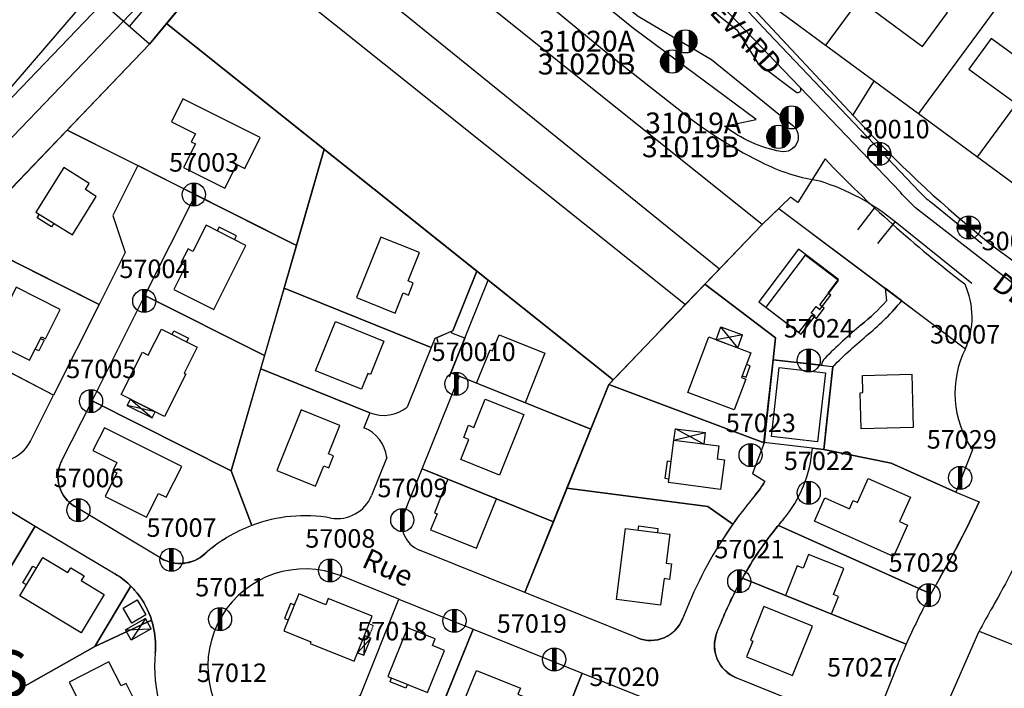
# Model space of a CAD drawing. Extents: x 604770 to 610497, y 93406 to 97522.
# Drawn here: x 605927 to 606140, y 94629 to 94773 of the extents above; entities that cross this region are included whole.
import ezdxf

# ---------------------------------------------------------------- set-up
doc = ezdxf.new("R2010")
doc.units = 0
doc.header["$LTSCALE"] = 0.2
doc.header["$MEASUREMENT"] = 0
doc.linetypes.add('TIR-COURT', pattern=[2.25, 1.5, -0.75])
doc.layers.get('0').update_dxf_attribs({"linetype": 'CONTINUOUS'})
for name, color, linetype in [('30-Roitelet', 141, 'CONTINUOUS'), ('31-Manasse', 3, 'CONTINUOUS'), ('57-Orleans', 1, 'CONTINUOUS'), ('ABRI-VERANDA-96-97', 9, 'CONTINUOUS'), ('BATIMENT-FIN', 7, 'CONTINUOUS'), ('PARCELLE', 9, 'CONTINUOUS'), ('TEXTE-RUE', 7, 'CONTINUOUS'), ('VOIRIE', 7, 'CONTINUOUS'), ('zMAIS', 8, 'CONTINUOUS')]:
    doc.layers.add(name, color=color, linetype=linetype)
doc.styles.add('RUE', font='ROMANT', dxfattribs={"height": 4.5})
doc.styles.get("Standard").update_dxf_attribs({"font": 'romans.shx'})

# ---------------------------------------------------------------- blocks, each defined once
blk = doc.blocks.new('250sf1')
for p, q in [((-1.69, 1.07), (-1.69, -1)), ((-1.59, 1.13), (-1.59, -1.07)), ((-1.49, 1.18), (-1.49, -1.11)), ((-1.39, 1.22), (-1.39, -1.15)), ((-0.59, 1.22), (-0.59, -1.15)), ((-0.49, 1.18), (-0.49, -1.11)), ((-0.39, 1.13), (-0.39, -1.07)), ((-0.29, 1.07), (-0.29, -1)), ((-2.19, 0.38), (-2.19, -0.32)), ((-2.09, 0.62), (-2.09, -0.56)), ((-1.99, 0.78), (-1.99, -0.72)), ((-1.89, 0.9), (-1.89, -0.84)), ((-1.79, 0.99), (-1.79, -0.93)), ((-0.19, 0.99), (-0.19, -0.93)), ((-0.09, 0.9), (-0.09, -0.84)), ((0.01, 0.78), (0.01, -0.72)), ((0.11, 0.62), (0.11, -0.56)), ((0.21, 0.38), (0.21, -0.32))]:
    blk.add_line(p, q)
blk.add_circle((-0.99, 0.03), 1.25)
for start, end in [(108.6629, 251.3371), (288.6629, 71.3371)]:
    blk.add_arc((-0.99, 0.03), 1.25, start, end)
blk = doc.blocks.new('Armbt')
for p, q in [((0, 2.5), (5, 2.5)), ((0, 2.5), (0, 0)), ((0, 0), (5, 2.5)), ((5, 0), (0, 2.5)), ((5, 2.5), (5, 0)), ((0, 0), (5, 0))]:
    blk.add_line(p, q)
blk = doc.blocks.new('100shp')
at = {"const_width": 0.498}
blk.add_lwpolyline([(0, -1.25), (0, -0.01), (0, 1.25)], dxfattribs=at)
blk.add_circle((0, 0), 1.25)
blk = doc.blocks.new('150shp')
for p, q in [((-0.04, 1.14), (-0.04, -1.32)), ((0.06, 1.16), (0.06, -1.34)), ((0.16, 1.16), (0.16, -1.34)), ((0.26, 1.16), (0.26, -1.34)), ((0.36, 1.14), (0.36, -1.32)), ((1.41, 0.01), (-1.09, 0.01)), ((1.39, 0.11), (-1.08, 0.11)), ((1.41, -0.09), (-1.09, -0.09)), ((1.41, -0.19), (-1.09, -0.19)), ((1.39, -0.29), (-1.08, -0.29))]:
    blk.add_line(p, q)
blk = doc.blocks.new('150SHP1')
blk.add_circle((0, 0), 1.25)
blk.add_blockref('150shp', (-0.16, 0.09))

msp = doc.modelspace()

# ---------------------------------------------------------------- linework, layer by layer
at = {"layer": 'ABRI-VERANDA-96-97', "flags": 128}
for points in [[(606078.61, 94706.8), (606083.29, 94705.04), (606077.56, 94703.99), (606082.24, 94702.23), (606078.61, 94706.8)], [(606077.56, 94703.99), (606078.61, 94706.8)], [(606082.24, 94702.23), (606083.29, 94705.04)], [(605950.25, 94689.78), (605950.93, 94691.12)], [(605950.93, 94691.12), (605956.29, 94688.42)], [(605950.93, 94691.12), (605955.61, 94687.08)], [(605950.25, 94689.78), (605955.61, 94687.08)], [(605955.61, 94687.08), (605956.29, 94688.42), (605950.25, 94689.78)], [(606068.45, 94682.28), (606068.77, 94684.75), (606075.21, 94683.92), (606074.89, 94681.45), (606068.77, 94684.75)], [(606068.45, 94682.28), (606075.21, 94683.92)], [(606000.04, 94636.34), (606001.43, 94635.78), (606002.93, 94639.49)], [(606000.04, 94636.34), (606002.93, 94639.49)], [(606001.54, 94640.05), (606001.43, 94635.78)], [(606001.54, 94640.05), (606002.93, 94639.49)]]:
    msp.add_lwpolyline(points, dxfattribs=at)
at = {"layer": 'ABRI-VERANDA-96-97', "linetype": 'TIR-COURT', "flags": 128}
msp.add_lwpolyline([(606002.46, 94639.68), (606003.47, 94642.18), (606002.54, 94642.56)], dxfattribs=at)
at = {"layer": 'BATIMENT-FIN'}
for p, q in [((606100, 94710.54), (606102.33, 94713.61)), ((606100, 94710.54), (606102.33, 94713.61)), ((606109.19, 94696.26), (606119.89, 94696.53)), ((606109.19, 94696.26), (606119.89, 94696.53)), ((606119.89, 94696.53), (606120.18, 94685.03)), ((606119.89, 94696.53), (606120.18, 94685.03)), ((606108.69, 94692.54), (606109.28, 94692.56)), ((606108.69, 94692.54), (606109.28, 94692.56))]:
    msp.add_line(p, q, dxfattribs=at)
msp.add_lwpolyline([(605906.64, 94762.24), (605890.64, 94737.2), (605868.29, 94751.48), (605894.12, 94791.92), (605896.82, 94790.2), (605899.78, 94794.84), (605897.08, 94796.56), (605918.88, 94830.68), (605941.23, 94816.4), (605929.27, 94797.68, -0.348184)], format="xyb", close=True, dxfattribs=at)
for points in [[(606111.47, 94775.27), (606122.2, 94767.37), (606127.6, 94774.7), (606122.45, 94778.49), (606124.93, 94781.86), (606119.35, 94785.96)], [(606142.51, 94754.95), (606151.4, 94767.16), (606148.79, 94769.05), (606144.73, 94763.48), (606137.04, 94769.08), (606132.21, 94762.45)], [(605979, 94747.67), (605962.29, 94756.07), (605959.8, 94751.11), (605964.98, 94748.51), (605964.1, 94746.76), (605965, 94746.31), (605962.44, 94741.22), (605971.37, 94736.73), (605973.96, 94741.87), (605975.65, 94741.01)], [(605979, 94747.67), (605962.29, 94756.07), (605959.8, 94751.11), (605964.98, 94748.51), (605964.1, 94746.76), (605965, 94746.31), (605962.44, 94741.22), (605971.37, 94736.73), (605973.96, 94741.87), (605975.65, 94741.01)], [(605943.57, 94734.94), (605941.2, 94736.43), (605942.03, 94737.77), (605936.56, 94741.19), (605930.53, 94731.56), (605938.39, 94726.65)], [(605943.57, 94734.94), (605941.2, 94736.43), (605942.03, 94737.77), (605936.56, 94741.19), (605930.53, 94731.56), (605938.39, 94726.65)], [(605967.3, 94728.72), (605964.47, 94723.09), (605963.4, 94723.63), (605961.87, 94720.59), (605962.95, 94720.05), (605960.34, 94714.87), (605968.97, 94710.54), (605975.92, 94724.39)], [(605967.3, 94728.72), (605964.47, 94723.09), (605963.4, 94723.63), (605961.87, 94720.59), (605962.95, 94720.05), (605960.34, 94714.87), (605968.97, 94710.54), (605975.92, 94724.39)], [(606095.37, 94723.53), (606086.76, 94712.18), (606095.95, 94705.2), (606098.94, 94709.14), (606098.14, 94709.74), (606099.21, 94711.14), (606100, 94710.54), (606102.33, 94713.61), (606101.77, 94714.03), (606104.01, 94716.98)], [(605926.22, 94715.34), (605920.47, 94703.9), (605929.14, 94699.55), (605931.7, 94704.64), (605932.59, 94704.19), (605935.78, 94710.54)], [(605926.22, 94715.34), (605920.47, 94703.9), (605929.14, 94699.55), (605931.7, 94704.64), (605932.59, 94704.19), (605935.78, 94710.54)], [(605990.96, 94697.27), (605995.26, 94707.93), (606005.74, 94703.71), (606002.83, 94696.49), (606002.27, 94696.71), (606000.89, 94693.27)], [(605990.96, 94697.27), (605995.26, 94707.93), (606005.74, 94703.71), (606002.83, 94696.49), (606002.27, 94696.71), (606000.89, 94693.27)], [(605965.37, 94702.38), (605962.54, 94696.75), (605962.9, 94696.57), (605958.3, 94687.41), (605948.92, 94692.13), (605953.52, 94701.29), (605954.81, 94700.64), (605957.64, 94706.27)], [(605965.37, 94702.38), (605962.54, 94696.75), (605962.9, 94696.57), (605958.3, 94687.41), (605948.92, 94692.13), (605953.52, 94701.29), (605954.81, 94700.64), (605957.64, 94706.27)], [(606040.56, 94701.05), (606036.27, 94690.38), (606025.79, 94694.6), (606028.7, 94701.83), (606029.25, 94701.6), (606030.64, 94705.04)], [(606040.56, 94701.05), (606036.27, 94690.38), (606025.79, 94694.6), (606028.7, 94701.83), (606029.25, 94701.6), (606030.64, 94705.04)], [(606071.46, 94692.61), (606075.96, 94704.59), (606085.04, 94701.18), (606083.04, 94695.84), (606083.98, 94695.49), (606081.48, 94688.84)], [(606071.46, 94692.61), (606075.96, 94704.59), (606085.04, 94701.18), (606083.04, 94695.84), (606083.98, 94695.49), (606081.48, 94688.84)], [(606071.46, 94692.61), (606075.96, 94704.59), (606085.04, 94701.18), (606083.04, 94695.84), (606083.98, 94695.49), (606081.48, 94688.84)], [(606071.46, 94692.61), (606075.96, 94704.59), (606085.04, 94701.18), (606083.04, 94695.84), (606083.98, 94695.49), (606081.48, 94688.84)], [(606119.89, 94696.53), (606120.18, 94685.03), (606108.88, 94684.75), (606108.69, 94692.54), (606109.28, 94692.56), (606109.19, 94696.26)], [(606119.89, 94696.53), (606120.18, 94685.03), (606108.88, 94684.75), (606108.69, 94692.54), (606109.28, 94692.56), (606109.19, 94696.26)], [(605962.03, 94676.58), (605945.32, 94684.98), (605942.84, 94680.03), (605948.02, 94677.43), (605947.14, 94675.68), (605948.03, 94675.23), (605945.47, 94670.13), (605954.41, 94665.64), (605956.99, 94670.78), (605958.69, 94669.93)], [(605962.03, 94676.58), (605945.32, 94684.98), (605942.84, 94680.03), (605948.02, 94677.43), (605947.14, 94675.68), (605948.03, 94675.23), (605945.47, 94670.13), (605954.41, 94665.64), (605956.99, 94670.78), (605958.69, 94669.93)], [(606078.15, 94681.02), (606077.79, 94678.25), (606079.36, 94678.05), (606078.53, 94671.64), (606067.26, 94673.1), (606068.45, 94682.28)], [(606078.15, 94681.02), (606077.79, 94678.25), (606079.36, 94678.05), (606078.53, 94671.64), (606067.26, 94673.1), (606068.45, 94682.28)], [(606025.76, 94658.93), (606030.05, 94669.59), (606019.57, 94673.82), (606016.66, 94666.59), (606017.22, 94666.37), (606015.83, 94662.92)], [(606025.76, 94658.93), (606030.05, 94669.59), (606019.57, 94673.82), (606016.66, 94666.59), (606017.22, 94666.37), (606015.83, 94662.92)], [(606115.88, 94657.11), (606098.82, 94664.76), (606101.09, 94669.81), (606106.38, 94667.44), (606107.18, 94669.23), (606108.09, 94668.82), (606110.42, 94674.02), (606119.55, 94669.93), (606117.2, 94664.68), (606118.93, 94663.91)], [(606115.88, 94657.11), (606098.82, 94664.76), (606101.09, 94669.81), (606106.38, 94667.44), (606107.18, 94669.23), (606108.09, 94668.82), (606110.42, 94674.02), (606119.55, 94669.93), (606117.2, 94664.68), (606118.93, 94663.91)], [(606115.88, 94657.11), (606098.82, 94664.76), (606101.09, 94669.81), (606106.38, 94667.44), (606107.18, 94669.23), (606108.09, 94668.82), (606110.42, 94674.02), (606119.55, 94669.93), (606117.2, 94664.68), (606118.93, 94663.91)], [(606115.88, 94657.11), (606098.82, 94664.76), (606101.09, 94669.81), (606106.38, 94667.44), (606107.18, 94669.23), (606108.09, 94668.82), (606110.42, 94674.02), (606119.55, 94669.93), (606117.2, 94664.68), (606118.93, 94663.91)], [(606067.56, 94661.97), (606066.75, 94655.72), (606067.94, 94655.56), (606067.5, 94652.19), (606066.31, 94652.35), (606065.57, 94646.59), (606056, 94647.83), (606057.99, 94663.2)], [(606067.56, 94661.97), (606066.75, 94655.72), (606067.94, 94655.56), (606067.5, 94652.19), (606066.31, 94652.35), (606065.57, 94646.59), (606056, 94647.83), (606057.99, 94663.2)], [(605932.01, 94656.91), (605937.41, 94653.67), (605938.03, 94654.7), (605940.94, 94652.95), (605940.33, 94651.92), (605945.3, 94648.93), (605940.33, 94640.66), (605927.04, 94648.64)], [(605932.01, 94656.91), (605937.41, 94653.67), (605938.03, 94654.7), (605940.94, 94652.95), (605940.33, 94651.92), (605945.3, 94648.93), (605940.33, 94640.66), (605927.04, 94648.64)], [(606092.53, 94648.71), (606102.47, 94644.71), (606104, 94648.52), (606102.95, 94648.95), (606105.2, 94654.52), (606097.55, 94657.6), (606096.34, 94654.61), (606095.11, 94655.1)], [(606092.53, 94648.71), (606102.47, 94644.71), (606104, 94648.52), (606102.95, 94648.95), (606105.2, 94654.52), (606097.55, 94657.6), (606096.34, 94654.61), (606095.11, 94655.1)], [(605984.09, 94641.04), (605989.94, 94638.68), (605989.79, 94638.31), (605999.29, 94634.48), (606003.22, 94644.22), (605993.71, 94648.05), (605993.17, 94646.71), (605987.32, 94649.06)], [(605984.09, 94641.04), (605989.94, 94638.68), (605989.79, 94638.31), (605999.29, 94634.48), (606003.22, 94644.22), (605993.71, 94648.05), (605993.17, 94646.71), (605987.32, 94649.06)], [(605949.37, 94645.96), (605952.38, 94647.75), (605954.29, 94644.52), (605951.28, 94642.74)], [(605949.37, 94645.96), (605952.38, 94647.75), (605954.29, 94644.52), (605951.28, 94642.74)], [(606094.06, 94631.42), (606098.36, 94642.09), (606087.88, 94646.31), (606084.97, 94639.08), (606085.52, 94638.86), (606084.14, 94635.42)], [(606094.06, 94631.42), (606098.36, 94642.09), (606087.88, 94646.31), (606084.97, 94639.08), (606085.52, 94638.86), (606084.14, 94635.42)], [(606018.85, 94636.83), (606016.25, 94637.88), (606016.84, 94639.34), (606010.85, 94641.75), (606006.6, 94631.22), (606015.19, 94627.76)], [(606018.85, 94636.83), (606016.25, 94637.88), (606016.84, 94639.34), (606010.85, 94641.75), (606006.6, 94631.22), (606015.19, 94627.76)], [(605953.32, 94620.51), (605950.47, 94626.13), (605951.54, 94626.67), (605950, 94629.7), (605948.93, 94629.16), (605946.3, 94634.33), (605937.7, 94629.96), (605944.71, 94616.14)], [(605953.32, 94620.51), (605950.47, 94626.13), (605951.54, 94626.67), (605950, 94629.7), (605948.93, 94629.16), (605946.3, 94634.33), (605937.7, 94629.96), (605944.71, 94616.14)], [(606037.31, 94616.97), (606031.47, 94619.33), (606031.32, 94618.95), (606021.81, 94622.78), (606025.74, 94632.52), (606035.24, 94628.69), (606034.7, 94627.35), (606040.55, 94625)], [(606037.31, 94616.97), (606031.47, 94619.33), (606031.32, 94618.95), (606021.81, 94622.78), (606025.74, 94632.52), (606035.24, 94628.69), (606034.7, 94627.35), (606040.55, 94625)]]:
    msp.add_lwpolyline(points, close=True, dxfattribs=at)
for points in [[(605934.4, 94729.14), (605933.92, 94728.38), (605930.79, 94730.34), (605931.26, 94731.1)], [(605973.47, 94725.62), (605973.87, 94726.43), (605970.12, 94728.31), (605969.71, 94727.51)], [(605973.47, 94725.62), (605973.87, 94726.43), (605970.12, 94728.31), (605969.71, 94727.51)], [(606009.92, 94714.1), (606011.04, 94713.65), (606012.08, 94716.25), (606010.97, 94716.7), (606013.43, 94722.82), (606005.09, 94726.18), (605999.82, 94713.1), (606008.17, 94709.74), (606009.92, 94714.1)], [(606009.92, 94714.1), (606011.04, 94713.65), (606012.08, 94716.25), (606010.97, 94716.7), (606013.43, 94722.82), (606005.09, 94726.18), (605999.82, 94713.1), (606008.17, 94709.74), (606009.92, 94714.1)], [(606009.92, 94714.1), (606011.04, 94713.65), (606012.08, 94716.25), (606010.97, 94716.7), (606013.43, 94722.82), (606005.09, 94726.18), (605999.82, 94713.1), (606008.17, 94709.74), (606009.92, 94714.1)], [(606009.92, 94714.1), (606011.04, 94713.65), (606012.08, 94716.25), (606010.97, 94716.7), (606013.43, 94722.82), (606005.09, 94726.18), (605999.82, 94713.1), (606008.17, 94709.74), (606009.92, 94714.1)], [(606098.3, 94709.32), (606099.26, 94708.59), (606100.95, 94710.82), (606099.99, 94711.55), (606103.98, 94716.81), (606096.81, 94722.25), (606088.29, 94711.02), (606095.46, 94705.58), (606098.3, 94709.32)], [(605959.94, 94705.11), (605960.35, 94705.91), (605963.47, 94704.34), (605963.07, 94703.54)], [(605959.94, 94705.11), (605960.35, 94705.91), (605963.47, 94704.34), (605963.07, 94703.54)], [(605931.52, 94704.28), (605932.32, 94703.88), (605931.16, 94701.56), (605930.35, 94701.96)], [(605931.52, 94704.28), (605932.32, 94703.88), (605931.16, 94701.56), (605930.35, 94701.96)], [(606083.18, 94696.22), (606084.02, 94695.9), (606084.94, 94698.33), (606084.09, 94698.65)], [(606083.18, 94696.22), (606084.02, 94695.9), (606084.94, 94698.33), (606084.09, 94698.65)], [(606083.18, 94696.22), (606084.02, 94695.9), (606084.94, 94698.33), (606084.09, 94698.65)], [(606083.18, 94696.22), (606084.02, 94695.9), (606084.94, 94698.33), (606084.09, 94698.65)], [(606024.12, 94682.44), (606023.01, 94682.89), (606024.06, 94685.49), (606025.17, 94685.04), (606027.63, 94691.16), (606035.98, 94687.8), (606030.72, 94674.72), (606022.37, 94678.08), (606024.12, 94682.44)], [(606024.12, 94682.44), (606023.01, 94682.89), (606024.06, 94685.49), (606025.17, 94685.04), (606027.63, 94691.16), (606035.98, 94687.8), (606030.72, 94674.72), (606022.37, 94678.08), (606024.12, 94682.44)], [(605992.72, 94676.73), (605993.83, 94676.28), (605994.87, 94678.88), (605993.76, 94679.33), (605996.23, 94685.45), (605987.88, 94688.81), (605982.61, 94675.73), (605990.96, 94672.37), (605992.72, 94676.73)], [(605992.72, 94676.73), (605993.83, 94676.28), (605994.87, 94678.88), (605993.76, 94679.33), (605996.23, 94685.45), (605987.88, 94688.81), (605982.61, 94675.73), (605990.96, 94672.37), (605992.72, 94676.73)], [(606067.85, 94677.62), (606066.95, 94677.73), (606066.48, 94674.06), (606067.37, 94673.95)], [(606067.85, 94677.62), (606066.95, 94677.73), (606066.48, 94674.06), (606067.37, 94673.95)], [(606060.71, 94662.85), (606060.83, 94663.74), (606064.99, 94663.2), (606064.88, 94662.31)], [(606060.71, 94662.85), (606060.83, 94663.74), (606064.99, 94663.2), (606064.88, 94662.31)], [(605928.46, 94651), (605927.69, 94651.46), (605929.85, 94655.06), (605930.62, 94654.6)], [(605928.46, 94651), (605927.69, 94651.46), (605929.85, 94655.06), (605930.62, 94654.6)], [(605986.36, 94646.67), (605985.53, 94647.01), (605984.22, 94643.76), (605985.05, 94643.43)], [(605986.36, 94646.67), (605985.53, 94647.01), (605984.22, 94643.76), (605985.05, 94643.43)], [(606010.83, 94629.51), (606010.5, 94628.68), (606007.06, 94630.06), (606007.4, 94630.9)], [(606010.83, 94629.51), (606010.5, 94628.68), (606007.06, 94630.06), (606007.4, 94630.9)]]:
    msp.add_lwpolyline(points, dxfattribs=at)
at = {"layer": 'PARCELLE'}
for p, q in [((605955.09, 94767.9), (605958.78, 94772.36)), ((605958.78, 94772.36), (605992.85, 94745.17)), ((605937.24, 94749.31), (605955.09, 94767.9)), ((605915.1, 94726.23), (605937.24, 94749.31)), ((605937.24, 94749.31), (605952.52, 94741.63)), ((605986.84, 94724.39), (605937.24, 94749.31)), ((605984.15, 94715.1), (605992.85, 94745.17)), ((605992.85, 94745.17), (605986.84, 94724.39)), ((605992.85, 94745.17), (606025.84, 94718.83)), ((605965.03, 94735.34), (605986.84, 94724.39)), ((606087.52, 94728.9), (606091.1, 94732.39)), ((606091.1, 94732.39), (606114.08, 94715.1)), ((606075.12, 94715.99), (606087.52, 94728.9)), ((605915.1, 94726.23), (605944.16, 94711.63)), ((605944.16, 94711.63), (605915.1, 94726.23)), ((605986.84, 94724.39), (605979.94, 94700.55)), ((606028.29, 94716.88), (606055.29, 94695.33)), ((606054.34, 94694.34), (606075.12, 94715.99)), ((606090.43, 94704.37), (606075.12, 94715.99)), ((606075.12, 94715.99), (606090.43, 94704.37)), ((605979.12, 94697.73), (605984.15, 94715.1)), ((605984.15, 94715.1), (606015.95, 94702.3)), ((606015.95, 94702.3), (605984.15, 94715.1)), ((606114.08, 94715.1), (606114.37, 94712.39)), ((605954.08, 94713.54), (605979.94, 94700.55)), ((605979.94, 94700.55), (605954.08, 94713.54)), ((606117.68, 94712.4), (606131.46, 94702.04)), ((605934.31, 94692.02), (605910.9, 94704.19)), ((605934.31, 94692.02), (605910.9, 94704.19)), ((606089.9, 94699.62), (606090.43, 94704.37)), ((606015.95, 94702.3), (606015.95, 94702.3)), ((605979.94, 94700.55), (605972.74, 94675.68)), ((605972.74, 94675.68), (605979.12, 94697.73)), ((605979.12, 94697.73), (606002.73, 94688.22)), ((606002.73, 94688.22), (605979.12, 94697.73)), ((606050.45, 94684.67), (606020.22, 94696.84)), ((606022.08, 94696.09), (606050.45, 94684.67)), ((606055.29, 94695.33), (606054.34, 94694.34)), ((606045.3, 94671.9), (606054.34, 94694.34)), ((606054.34, 94694.34), (606050.45, 94684.67)), ((606054.34, 94694.34), (606087.92, 94681.72)), ((606087.92, 94681.72), (606054.34, 94694.34)), ((605942.65, 94690.8), (605972.74, 94675.68)), ((605972.74, 94675.68), (605942.65, 94690.8)), ((606002.73, 94688.22), (606001.42, 94684.97)), ((606050.45, 94684.67), (606042.38, 94664.63)), ((606098.36, 94680.57), (606100.84, 94680.29)), ((606100.84, 94680.29), (606115.39, 94677.28)), ((606115.39, 94677.28), (606100.84, 94680.29)), ((605972.74, 94675.68), (605977.2, 94663.85)), ((605977.2, 94663.85), (605972.74, 94675.68)), ((606014.01, 94676.06), (606042.38, 94664.63)), ((606042.38, 94664.63), (606014.01, 94676.06)), ((606115.39, 94677.28), (606129.35, 94671.02)), ((606129.35, 94671.02), (606115.39, 94677.28)), ((606036.21, 94649.33), (606045.3, 94671.9)), ((606045.3, 94671.9), (606075.79, 94667.96)), ((606075.79, 94667.96), (606045.3, 94671.9)), ((606075.79, 94667.96), (606081.18, 94664.15)), ((606081.18, 94664.15), (606075.79, 94667.96)), ((606010.08, 94666.32), (606010.08, 94666.32)), ((605912.51, 94633.93), (605930.38, 94663.72)), ((605930.38, 94663.72), (605912.51, 94633.93)), ((606042.38, 94664.63), (606036.21, 94649.33)), ((606091.01, 94663.87), (606124.01, 94649.08)), ((606124.01, 94649.08), (606091.01, 94663.87)), ((606083.23, 94652.46), (606118.66, 94638.19)), ((606118.66, 94638.19), (606083.23, 94652.46)), ((605951.04, 94650.73), (605943.22, 94637.7)), ((605943.22, 94637.7), (605951.04, 94650.73)), ((606000.66, 94627.18), (606009, 94647.89)), ((606000.66, 94627.18), (606009, 94647.89)), ((606124.01, 94649.08), (606123.53, 94648.2)), ((605955.53, 94643.38), (605943.22, 94637.7)), ((605943.22, 94637.7), (605955.53, 94643.38)), ((606025.01, 94641.44), (606012.6, 94610.63)), ((606012.6, 94610.63), (606025.01, 94641.44)), ((605943.22, 94637.7), (605920.59, 94624.92)), ((605920.59, 94624.92), (605943.22, 94637.7)), ((606048.62, 94631.93), (606035.07, 94598.28)), ((606035.07, 94598.28), (606048.62, 94631.93))]:
    msp.add_line(p, q, dxfattribs=at)
for points in [[(606087.52, 94728.9), (605988.51, 94808.17)], [(606095.22, 94733.65), (606093.61, 94734.83), (606087.52, 94728.9), (605988.51, 94808.17)], [(605980.57, 94798.44), (606078.32, 94719.32)], [(606122.06, 94795.97), (606101.25, 94767.7)], [(605973.2, 94789.73), (606070.92, 94711.61)], [(606074.79, 94787.17), (606165.7, 94720.24)], [(606142.13, 94781.19), (606121.32, 94752.92)], [(605942.55, 94778.87), (605915.96, 94747.97)], [(605958.78, 94772.36), (605958.78, 94772.36), (606025.84, 94718.83)], [(606154.84, 94771.83), (606134.03, 94743.56)], [(605888.04, 94708.99), (605911.64, 94728.99), (605915.1, 94726.23), (605955.08, 94767.9)], [(606111.72, 94759.99), (606107.1, 94752.61)], [(605937.24, 94749.31), (605952.52, 94741.63)], [(605992.85, 94745.17), (605986.84, 94724.39), (605965.03, 94735.34)], [(605984.15, 94715.1), (605992.85, 94745.17)], [(605992.85, 94745.17), (605986.82, 94724.35)], [(606101.11, 94743.06), (606095.22, 94733.65)], [(606028.29, 94716.88), (606055.29, 94695.32), (606070.92, 94711.61), (606087.52, 94728.9), (606091.1, 94732.39), (606114.08, 94715.1)], [(606065.63, 94706.1), (606070.92, 94711.61), (606087.52, 94728.9), (606091.1, 94732.39), (606119.8, 94710.81)], [(605911.64, 94728.99), (605915.1, 94726.23), (605944.16, 94711.63)], [(606020.63, 94705.89), (606025.84, 94718.83)], [(606065.64, 94706.1), (606075.12, 94715.99), (606090.43, 94704.37), (606088.77, 94689.45)], [(606075.12, 94715.99), (606090.43, 94704.37), (606089.9, 94699.62)], [(605934.31, 94692.02), (605910.9, 94704.19), (605903.8, 94705.4), (605903.8, 94705.4), (605894.19, 94714.2)], [(606002.73, 94688.22), (605979.12, 94697.73), (605984.15, 94715.1), (606015.95, 94702.3), (606015.95, 94702.3)], [(605979.94, 94700.55), (605954.08, 94713.54)], [(605954.08, 94713.54), (605979.94, 94700.55)], [(606069.95, 94712.39), (606070.92, 94711.61), (606065.63, 94706.1)], [(606117.68, 94712.4), (606131.46, 94702.04)], [(605977.2, 94663.85), (605972.74, 94675.68), (605979.12, 94697.73), (606002.73, 94688.22)], [(606022.08, 94696.09), (606050.45, 94684.67), (606042.38, 94664.63), (606014.01, 94676.06)], [(606055.29, 94695.33), (606054.34, 94694.34)], [(606050.45, 94684.67), (606054.34, 94694.34), (606087.92, 94681.72)], [(606087.92, 94681.72), (606054.34, 94694.34)], [(605942.65, 94690.8), (605972.74, 94675.68)], [(605972.74, 94675.68), (605942.65, 94690.8)], [(605942.65, 94690.8), (605972.74, 94675.68)], [(605942.65, 94690.8), (605972.74, 94675.68)], [(606129.35, 94671.02), (606115.39, 94677.28), (606100.84, 94680.29)], [(606100.84, 94680.29), (606115.39, 94677.28), (606129.35, 94671.02)], [(606014.01, 94676.06), (606042.38, 94664.63)], [(606081.18, 94664.15), (606075.79, 94667.96), (606045.3, 94671.9)], [(605912.51, 94633.93), (605930.38, 94663.72)], [(606036.21, 94649.33), (606042.38, 94664.63)], [(606091.01, 94663.87), (606124.01, 94649.08)], [(606091.01, 94663.87), (606091.43, 94663.69)], [(606091.01, 94663.87), (606124.01, 94649.08)], [(606091.43, 94663.69), (606124.01, 94649.08)], [(606083.23, 94652.46), (606118.68, 94638.18)], [(606083.23, 94652.46), (606118.68, 94638.18)], [(605979.27, 94613.9), (606000.66, 94627.18), (606009, 94647.89)], [(606012.6, 94610.63), (606025.01, 94641.44)], [(606048.62, 94631.93), (606035.07, 94598.28), (606015.95, 94608.41), (606012.6, 94610.63)]]:
    msp.add_lwpolyline(points, dxfattribs=at)
msp.add_lwpolyline([(605958.78, 94772.36), (605973.2, 94789.73), (606070.92, 94711.61), (606055.29, 94695.32)], close=True, dxfattribs=at)
for points in [[(606108.94, 94707.18, 0.025875), (606101.04, 94699.93, 0.197314), (606100.34, 94698.46), (606089.9, 94699.62), (606090.43, 94704.37), (606075.12, 94715.99), (606087.52, 94728.9), (606091.1, 94732.39), (606114.08, 94715.1), (606114.37, 94712.39, -0.036861), (606108.94, 94707.18)], [(606102.82, 94698.18, -0.025875), (606110.53, 94705.25, 0.047227), (606117.68, 94712.4), (606119.8, 94710.81, 0.273537)], [(606045.3, 94671.9), (606075.79, 94667.96), (606081.18, 94664.15, 0.058336)], [(606090.36, 94663.07, -0.008444), (606092.11, 94665.2, 0.160255)], [(606090.36, 94663.07, -0.008444), (606092.11, 94665.2, 0.160255)], [(606118.66, 94638.19), (606083.23, 94652.46, -0.000013), (606083.23, 94652.46, -1.321897)], [(605950.74, 94651.01, -0.005762), (605951.04, 94650.73), (605943.22, 94637.7), (605920.59, 94624.92)], [(605955.53, 94643.38), (605943.22, 94637.7), (605951.04, 94650.73, -0.016463)]]:
    msp.add_lwpolyline(points, format="xyb", dxfattribs=at)
at = {"layer": 'PARCELLE', "flags": 128}
msp.add_lwpolyline([(606134.44, 94641.03), (606155.63, 94632.49)], dxfattribs=at)
at = {"layer": 'PARCELLE'}
for centre, radius, start, end in [((606076.36, 94746.61), 51.15, 309.5628, 318.007), ((606076.36, 94746.61), 53.65, 309.5628, 320.3783), ((606102.49, 94698.34), 2.15, 132.2581, 176.9057), ((606154.23, 94612.44), 81.5, 139.6591, 140.8678), ((605938.37, 94637.94), 18, 45.2418, 46.5623), ((605938.37, 94637.94), 18, 41.469, 45.2418), ((605938.37, 94637.94), 18, 17.5853, 20.2788)]:
    msp.add_arc(centre, radius, start, end, dxfattribs=at)
at = {"layer": 'VOIRIE'}
for p, q in [((605906.56, 94728.16), (605985.67, 94810.61)), ((605902.23, 94732.32), (605948.89, 94780.95)), ((605952.52, 94741.63), (605947.12, 94730.87)), ((605954.08, 94713.54), (605965.03, 94735.34)), ((605947.12, 94730.87), (605949.78, 94722.81)), ((605949.78, 94722.81), (605944.16, 94711.63)), ((606025.84, 94718.83), (606020.63, 94705.89)), ((606020.22, 94696.84), (606028.29, 94716.88)), ((605942.65, 94690.8), (605954.08, 94713.54)), ((605944.16, 94711.63), (605934.31, 94692.02)), ((606020.63, 94705.89), (606016.73, 94704.23)), ((606016.73, 94704.23), (606015.95, 94702.3)), ((606015.95, 94702.3), (606010.77, 94689.44)), ((606100.34, 94698.46), (606089.9, 94699.62)), ((606100.84, 94680.29), (606102.82, 94698.18)), ((606014.01, 94676.06), (606022.08, 94696.09)), ((605929.31, 94682.06), (605934.31, 94692.02)), ((605936.08, 94677.72), (605942.65, 94690.8)), ((606087.92, 94681.72), (606085.41, 94675.11)), ((606098.36, 94680.57), (606098.36, 94680.57)), ((606132.97, 94680.2), (606129.35, 94671.02)), ((606006.38, 94678.53), (606003.08, 94670.34)), ((605908.55, 94676.81), (605930.38, 94663.72)), ((606010.08, 94666.32), (606014.01, 94676.06)), ((606085.41, 94675.11), (606088.11, 94673.42)), ((606129.35, 94671.02), (606134.45, 94668.96)), ((605957.55, 94656.76), (605938.93, 94667.92)), ((606010.08, 94666.32), (606010.69, 94667.83)), ((605930.38, 94663.72), (605947.62, 94653.38)), ((606036.21, 94649.33), (606013.41, 94658.51)), ((606013.57, 94658.44), (606013.6, 94658.43)), ((606013.57, 94658.44), (606013.6, 94658.43)), ((606009, 94647.89), (605996.51, 94652.92)), ((606125.7, 94652.11), (606124.01, 94649.08)), ((606009, 94647.89), (606025.01, 94641.44)), ((606060.56, 94639.52), (606036.21, 94649.33)), ((606071.21, 94645.88), (606070.32, 94643.67)), ((606077.74, 94640.69), (606078.63, 94642.89)), ((606025.01, 94641.44), (606048.62, 94631.93)), ((606116.85, 94633.88), (606113.93, 94626.65)), ((606048.62, 94631.93), (606064.63, 94625.48)), ((606103.52, 94622.22), (606081.9, 94630.93))]:
    msp.add_line(p, q, dxfattribs=at)
for points in [[(606020.81, 94854.64), (606020, 94845.78), (606111.52, 94747.88)], [(605988.51, 94808.17), (605955.08, 94767.9), (605897, 94818.73)], [(605950.75, 94771.7), (605984.4, 94811.49)], [(605952.52, 94741.63), (605947.12, 94730.87), (605949.78, 94722.81), (605944.16, 94711.63)], [(605965.03, 94735.34), (605952.52, 94741.63)], [(605954.08, 94713.54), (605965.03, 94735.34)], [(606111.91, 94732.72), (606108.12, 94727.74)], [(606116.26, 94729.57), (606112.42, 94724.79)], [(606025.84, 94718.83), (606020.63, 94705.89), (606016.73, 94704.23), (606015.95, 94702.3)], [(606025.84, 94718.83), (606028.29, 94716.88)], [(606022.08, 94696.09), (606020.22, 94696.84), (606028.29, 94716.88)], [(606114.08, 94715.1), (606117.68, 94712.4)], [(605942.65, 94690.8), (605954.08, 94713.54)], [(605944.16, 94711.63), (605934.31, 94692.02)], [(606020.28, 94705.75), (606017.2, 94704.43)], [(606022.3, 94704.68), (606020.45, 94705.43), (606020.28, 94705.75)], [(606023.23, 94704.31), (606020.45, 94705.43), (606020.28, 94705.75)], [(606017.47, 94703.39), (606017.2, 94704.43)], [(606017.47, 94703.39), (606017.2, 94704.43)], [(606023.23, 94704.31), (606019.85, 94695.91)], [(606089.9, 94699.62), (606087.92, 94681.72)], [(606100.84, 94680.29), (606102.82, 94698.18)], [(606100.84, 94680.29), (606102.82, 94698.18)], [(606101.22, 94683.73), (606102.82, 94698.18)], [(606101.22, 94683.73), (606102.82, 94698.18)], [(606014.01, 94676.06), (606022.08, 94696.09)], [(605929.31, 94682.06), (605934.31, 94692.02)], [(606002.73, 94688.22), (606001.42, 94684.97)], [(606098.36, 94680.57), (606100.84, 94680.29)], [(605908.55, 94676.81), (605930.38, 94663.72)], [(606010.08, 94666.32), (606014.01, 94676.06)], [(606009, 94647.89), (606025.01, 94641.44)], [(606025.01, 94641.44), (606048.62, 94631.93)], [(606125.99, 94621.79), (606134.44, 94641.03)], [(606048.62, 94631.93), (606064.63, 94625.48)]]:
    msp.add_lwpolyline(points, dxfattribs=at)
for points in [[(606000.77, 94849.64, -0.595353), (606002.46, 94849.04), (606003.5, 94844.03), (606002.77, 94843.25), (606002.54, 94838.3, -0.086946), (606000.78, 94830.44, 0.107345), (605998, 94819.72, 0.174829), (606000.42, 94811.32), (606015.92, 94794.65), (606023.32, 94790.58), (606029.97, 94785.83), (606054.57, 94765.47), (606070.04, 94753.3, 0.055571), (606088.15, 94741.97, 0.074082), (606099.97, 94738.33, -0.093712), (606116.26, 94729.57), (606132.87, 94716.22)], [(606086.25, 94751.62), (606059.73, 94771.27), (606028.99, 94796.19), (606011.52, 94814.85), (606004.93, 94815.18, -0.176729), (606003.95, 94821.41), (606005.64, 94826.98, -0.663411), (606007.57, 94826.93, 0.098796), (606012.55, 94816.52), (606029.51, 94798.85), (606060.72, 94773.96), (606076.56, 94764.59), (606094.15, 94750.3, -0.769773), (606091.53, 94744.65, -0.120507), (606079.4, 94750.16), (606086.25, 94751.62)], [(606149.69, 94709.94), (606120.68, 94732.5, -0.024852), (606117.41, 94735.85), (606095.64, 94758.6), (606061.13, 94794.64, 0.659231), (606056.34, 94793.32, 0.241164), (606058.84, 94786.12), (606066.32, 94783.59), (606082.02, 94771.01), (606086.55, 94763.74), (606095.04, 94757.46, 0.869323), (606095.64, 94758.6, 0.371706)], [(606065.53, 94795.23), (606088.87, 94770.25), (606121.59, 94735.86, 0.04982), (606124.04, 94733.7), (606135.02, 94724.79)], [(606111.52, 94747.88, 0.035758), (606138.23, 94723.62), (606153.02, 94712.84), (606160.9, 94713.71)], [(606101.11, 94743.06, 0.038775), (606131.32, 94716.04, -2.98723)], [(606101.22, 94683.73), (606102.82, 94698.18, -0.025875), (606110.53, 94705.25, 0.047227), (606117.68, 94712.4), (606114.09, 94715.1), (606114.37, 94712.39, -0.036861), (606108.94, 94707.18, 0.025875), (606101.04, 94699.93, 0.197314), (606100.34, 94698.46), (606089.9, 94699.62), (606088.77, 94689.45)], [(606114.08, 94715.1), (606114.37, 94712.39, -0.036861), (606108.94, 94707.18)], [(606102.82, 94698.18, -0.025875), (606110.53, 94705.25, 0.047227), (606117.68, 94712.4)], [(606108.94, 94707.18, 0.025875), (606101.04, 94699.93, 0.197314), (606100.34, 94698.46), (606089.9, 94699.62)], [(605895.21, 94690.63), (605918.47, 94678.55, 0.418167), (605929.31, 94682.06)], [(605977.2, 94663.85, 0.092614), (605966.99, 94657.66, -0.328613), (605957.55, 94656.76), (605938.93, 94667.92, -0.392577), (605936.08, 94677.72), (605942.65, 94690.8)], [(606001.41, 94684.98, -0.001172), (606001.44, 94684.97)], [(606087.92, 94681.72), (606085.41, 94675.11), (606088.11, 94673.42, -0.049974), (606086.01, 94670.38)], [(606165.27, 94676.61, -0.133071), (606155.3, 94671.4), (606151.65, 94662.13), (606146.54, 94664.14, -0.018736), (606138.5, 94648.34, -0.00345), (606136.89, 94645.5, 0.009807), (606134.44, 94641.03)], [(606086.01, 94670.38, 0.022036), (606081.18, 94664.15)], [(606129.35, 94671.02), (606134.45, 94668.96, -0.021237), (606125.7, 94652.11), (606124.01, 94649.08)], [(605930.38, 94663.72), (605947.62, 94653.38, -0.054568), (605950.74, 94651.01, -0.005762)], [(606081.18, 94664.15, 0.058336), (606071.21, 94645.88), (606070.32, 94643.67)], [(606083.23, 94652.46, -0.04244), (606091.01, 94663.87, -1.321897)], [(606118.66, 94638.19, 0.007972), (606116.85, 94633.88), (606113.93, 94626.65, -0.414214), (606103.52, 94622.22), (606081.9, 94630.93, -0.414214), (606077.74, 94640.69), (606078.63, 94642.89, -0.032625), (606083.23, 94652.46, -1.368055)], [(605951.04, 94650.73, -0.016463), (605951.85, 94649.86, -0.092724), (605955.25, 94644.18, -0.011753), (605955.53, 94643.38)], [(606070.32, 94643.67, -0.414214), (606060.56, 94639.52), (606036.21, 94649.33)], [(606124.01, 94649.08), (606123.53, 94648.2, 0.019007), (606118.66, 94638.19)], [(605955.53, 94643.38, -0.076345), (605956.37, 94637.98, -0.022868), (605956.3, 94636.34)], [(605956.3, 94636.34, 0.18466), (605962.62, 94614)]]:
    msp.add_lwpolyline(points, format="xyb", dxfattribs=at)
for points in [[(606100.84, 94680.29), (606087.87, 94681.74), (606089.9, 94699.62), (606102.82, 94698.18)], [(606099.51, 94681.95), (606089.53, 94683.06), (606091.22, 94697.96), (606101.17, 94696.86)]]:
    msp.add_lwpolyline(points, close=True, dxfattribs=at)
for centre, radius, start, end in [((606115.9, 94708.89), 17, 335.8047, 24.8735), ((606150.68, 94692.4), 21.5, 153.3666, 214.5597), ((606005.72, 94695.64), 8, 248.0629, 309.1475), ((605998.43, 94677.55), 8, 6.9784, 68.0629), ((605922.16, 94685.65), 8, 242.5482, 333.3206), ((606071.87, 94682.38), 26.55, 319.6591, 356.0771), ((605942.78, 94674.36), 7.5, 153.3206, 239.0559), ((606071.87, 94682.38), 18.55, 319.6591, 331.1029), ((605995.66, 94673.33), 8, 260.058, 338.0629), ((606154.23, 94612.44), 89.5, 139.6591, 144.7085), ((605931.76, 94763.48), 223.64, 330.1327, 334.9993), ((605988.67, 94633.44), 32.5, 80.058, 110.6555), ((606015.65, 94664.08), 6, 158.0629, 248.0629), ((605988.67, 94633.44), 32.5, 110.6555, 131.8207), ((606154.23, 94612.44), 89.5, 144.7085, 158.0629), ((606154.23, 94612.44), 81.5, 140.8678, 150.5916), ((605961.66, 94663.62), 8, 239.0559, 311.8207), ((605988.67, 94633.44), 21, 68.0629, 229.852), ((605938.37, 94637.94), 18, 46.5623, 59.0559), ((606154.23, 94612.44), 81.5, 150.5886, 158.0629), ((605938.37, 94637.94), 18, 20.2788, 41.469), ((606252.74, 94579.15), 146.5, 151.8802, 156.2359), ((606063.36, 94646.48), 7.5, 248.0629, 338.0629), ((605938.37, 94637.94), 18, 0.1221, 17.5853), ((606084.7, 94637.88), 7.5, 158.0629, 248.0629), ((605938.37, 94637.94), 18, 354.8822, 0.1221), ((606252.74, 94579.15), 146.5, 156.2359, 158.0629), ((605988.67, 94633.44), 32.5, 174.8822, 216.7317)]:
    msp.add_arc(centre, radius, start, end, dxfattribs=at)
at = {"layer": 'zMAIS'}
for p, q in [((606100, 94710.54), (606102.33, 94713.61)), ((606100, 94710.54), (606102.33, 94713.61)), ((606109.19, 94696.26), (606119.89, 94696.53)), ((606109.19, 94696.26), (606119.89, 94696.53)), ((606119.89, 94696.53), (606120.18, 94685.03)), ((606119.89, 94696.53), (606120.18, 94685.03)), ((606108.69, 94692.54), (606109.28, 94692.56)), ((606108.69, 94692.54), (606109.28, 94692.56))]:
    msp.add_line(p, q, dxfattribs=at)
for points in [[(605979, 94747.67), (605962.29, 94756.07), (605959.8, 94751.11), (605964.98, 94748.51), (605964.1, 94746.76), (605965, 94746.31), (605962.44, 94741.22), (605971.37, 94736.73), (605973.96, 94741.87), (605975.65, 94741.01)], [(605943.57, 94734.94), (605941.2, 94736.43), (605942.03, 94737.77), (605936.56, 94741.19), (605930.53, 94731.56), (605938.39, 94726.65)], [(605967.3, 94728.72), (605964.47, 94723.09), (605963.4, 94723.63), (605961.87, 94720.59), (605962.95, 94720.05), (605960.34, 94714.87), (605968.97, 94710.54), (605975.92, 94724.39)], [(606095.37, 94723.53), (606086.76, 94712.18), (606095.95, 94705.2), (606098.94, 94709.14), (606098.14, 94709.74), (606099.21, 94711.14), (606100, 94710.54), (606102.33, 94713.61), (606101.77, 94714.03), (606104.01, 94716.98)], [(605926.22, 94715.34), (605920.47, 94703.9), (605929.14, 94699.55), (605931.7, 94704.64), (605932.59, 94704.19), (605935.78, 94710.54)], [(605990.96, 94697.27), (605995.26, 94707.93), (606005.74, 94703.71), (606002.83, 94696.49), (606002.27, 94696.71), (606000.89, 94693.27)], [(605965.37, 94702.38), (605962.54, 94696.75), (605962.9, 94696.57), (605958.3, 94687.41), (605948.92, 94692.13), (605953.52, 94701.29), (605954.81, 94700.64), (605957.64, 94706.27)], [(606040.56, 94701.05), (606036.27, 94690.38), (606025.79, 94694.6), (606028.7, 94701.83), (606029.25, 94701.6), (606030.64, 94705.04)], [(606071.46, 94692.61), (606075.96, 94704.59), (606085.04, 94701.18), (606083.04, 94695.84), (606083.98, 94695.49), (606081.48, 94688.84)], [(606071.46, 94692.61), (606075.96, 94704.59), (606085.04, 94701.18), (606083.04, 94695.84), (606083.98, 94695.49), (606081.48, 94688.84)], [(606071.46, 94692.61), (606075.96, 94704.59), (606085.04, 94701.18), (606083.04, 94695.84), (606083.98, 94695.49), (606081.48, 94688.84)], [(606119.89, 94696.53), (606120.18, 94685.03), (606108.88, 94684.75), (606108.69, 94692.54), (606109.28, 94692.56), (606109.19, 94696.26)], [(605962.03, 94676.58), (605945.32, 94684.98), (605942.84, 94680.03), (605948.02, 94677.43), (605947.14, 94675.68), (605948.03, 94675.23), (605945.47, 94670.13), (605954.41, 94665.64), (605956.99, 94670.78), (605958.69, 94669.93)], [(606078.15, 94681.02), (606077.79, 94678.25), (606079.36, 94678.05), (606078.53, 94671.64), (606067.26, 94673.1), (606068.45, 94682.28)], [(606025.76, 94658.93), (606030.05, 94669.59), (606019.57, 94673.82), (606016.66, 94666.59), (606017.22, 94666.37), (606015.83, 94662.92)], [(606115.88, 94657.11), (606098.82, 94664.76), (606101.09, 94669.81), (606106.38, 94667.44), (606107.18, 94669.23), (606108.09, 94668.82), (606110.42, 94674.02), (606119.55, 94669.93), (606117.2, 94664.68), (606118.93, 94663.91)], [(606115.88, 94657.11), (606098.82, 94664.76), (606101.09, 94669.81), (606106.38, 94667.44), (606107.18, 94669.23), (606108.09, 94668.82), (606110.42, 94674.02), (606119.55, 94669.93), (606117.2, 94664.68), (606118.93, 94663.91)], [(606115.88, 94657.11), (606098.82, 94664.76), (606101.09, 94669.81), (606106.38, 94667.44), (606107.18, 94669.23), (606108.09, 94668.82), (606110.42, 94674.02), (606119.55, 94669.93), (606117.2, 94664.68), (606118.93, 94663.91)], [(606067.56, 94661.97), (606066.75, 94655.72), (606067.94, 94655.56), (606067.5, 94652.19), (606066.31, 94652.35), (606065.57, 94646.59), (606056, 94647.83), (606057.99, 94663.2)], [(605932.01, 94656.91), (605937.41, 94653.67), (605938.03, 94654.7), (605940.94, 94652.95), (605940.33, 94651.92), (605945.3, 94648.93), (605940.33, 94640.66), (605927.04, 94648.64)], [(606092.53, 94648.71), (606102.47, 94644.71), (606104, 94648.52), (606102.95, 94648.95), (606105.2, 94654.52), (606097.55, 94657.6), (606096.34, 94654.61), (606095.11, 94655.1)], [(605984.09, 94641.04), (605989.94, 94638.68), (605989.79, 94638.31), (605999.29, 94634.48), (606003.22, 94644.22), (605993.71, 94648.05), (605993.17, 94646.71), (605987.32, 94649.06)], [(605949.37, 94645.96), (605952.38, 94647.75), (605954.29, 94644.52), (605951.28, 94642.74)], [(606094.06, 94631.42), (606098.36, 94642.09), (606087.88, 94646.31), (606084.97, 94639.08), (606085.52, 94638.86), (606084.14, 94635.42)], [(606018.85, 94636.83), (606016.25, 94637.88), (606016.84, 94639.34), (606010.85, 94641.75), (606006.6, 94631.22), (606015.19, 94627.76)], [(605953.32, 94620.51), (605950.47, 94626.13), (605951.54, 94626.67), (605950, 94629.7), (605948.93, 94629.16), (605946.3, 94634.33), (605937.7, 94629.96), (605944.71, 94616.14)], [(606037.31, 94616.97), (606031.47, 94619.33), (606031.32, 94618.95), (606021.81, 94622.78), (606025.74, 94632.52), (606035.24, 94628.69), (606034.7, 94627.35), (606040.55, 94625)]]:
    msp.add_lwpolyline(points, close=True, dxfattribs=at)
for points in [[(605934.4, 94729.14), (605933.92, 94728.38), (605930.79, 94730.34), (605931.26, 94731.1)], [(605973.47, 94725.62), (605973.87, 94726.43), (605970.12, 94728.31), (605969.71, 94727.51)], [(606009.92, 94714.1), (606011.04, 94713.65), (606012.08, 94716.25), (606010.97, 94716.7), (606013.43, 94722.82), (606005.09, 94726.18), (605999.82, 94713.1), (606008.17, 94709.74), (606009.92, 94714.1)], [(606009.92, 94714.1), (606011.04, 94713.65), (606012.08, 94716.25), (606010.97, 94716.7), (606013.43, 94722.82), (606005.09, 94726.18), (605999.82, 94713.1), (606008.17, 94709.74), (606009.92, 94714.1)], [(605959.94, 94705.11), (605960.35, 94705.91), (605963.47, 94704.34), (605963.07, 94703.54)], [(605931.52, 94704.28), (605932.32, 94703.88), (605931.16, 94701.56), (605930.35, 94701.96)], [(606083.18, 94696.22), (606084.02, 94695.9), (606084.94, 94698.33), (606084.09, 94698.65)], [(606083.18, 94696.22), (606084.02, 94695.9), (606084.94, 94698.33), (606084.09, 94698.65)], [(606083.18, 94696.22), (606084.02, 94695.9), (606084.94, 94698.33), (606084.09, 94698.65)], [(606024.12, 94682.44), (606023.01, 94682.89), (606024.06, 94685.49), (606025.17, 94685.04), (606027.63, 94691.16), (606035.98, 94687.8), (606030.72, 94674.72), (606022.37, 94678.08), (606024.12, 94682.44)], [(605992.72, 94676.73), (605993.83, 94676.28), (605994.87, 94678.88), (605993.76, 94679.33), (605996.23, 94685.45), (605987.88, 94688.81), (605982.61, 94675.73), (605990.96, 94672.37), (605992.72, 94676.73)], [(606067.85, 94677.62), (606066.95, 94677.73), (606066.48, 94674.06), (606067.37, 94673.95)], [(606060.71, 94662.85), (606060.83, 94663.74), (606064.99, 94663.2), (606064.88, 94662.31)], [(605928.46, 94651), (605927.69, 94651.46), (605929.85, 94655.06), (605930.62, 94654.6)], [(605986.36, 94646.67), (605985.53, 94647.01), (605984.22, 94643.76), (605985.05, 94643.43)], [(606010.83, 94629.51), (606010.5, 94628.68), (606007.06, 94630.06), (606007.4, 94630.9)]]:
    msp.add_lwpolyline(points, dxfattribs=at)

# ---------------------------------------------------------------- block references
at = {"layer": '30-Roitelet', "xscale": 2, "yscale": 2, "zscale": 2}
for p in [(606112.83, 94744.19), (606132.18, 94728.26)]:
    msp.add_blockref('150SHP1', p, dxfattribs=at)
at = {"layer": '31-Manasse', "xscale": 2, "yscale": 2, "zscale": 2}
for p in [(606072.89, 94768.41), (606070.04, 94764.06), (606095.87, 94751.99), (606093.02, 94747.78)]:
    msp.add_blockref('250sf1', p, dxfattribs=at)
at = {"layer": '57-Orleans', "xscale": 2, "yscale": 2, "zscale": 2}
for p in [(605964.66, 94735.37), (605953.94, 94712.37), (606097.57, 94699.51), (606021.42, 94694.44), (605942.43, 94690.74), (606085.02, 94679.06), (606130.32, 94674.15), (606097.57, 94670.88), (605939.7, 94667.15), (606009.72, 94665.01), (605959.79, 94656.43), (605994.11, 94654.09), (606082.56, 94651.78), (606123.5, 94648.78), (605970.32, 94643.57), (606020.99, 94643.22), (606042.56, 94634.87)]:
    msp.add_blockref('100shp', p, dxfattribs=at)
at = {"layer": '57-Orleans', "rotation": 209.4751265101117}
msp.add_blockref('Armbt', (605954.23, 94643.71), dxfattribs=at)

# ---------------------------------------------------------------- texts
at = {"layer": '30-Roitelet', "char_height": 4, "width": 15.35, "attachment_point": 1}
for s, insert in [('30010', (606108.56, 94751.52)), ('30009', (606134.95, 94727.33)), ('30007', (606123.81, 94707.16))]:
    msp.add_mtext(s, dxfattribs=dict(at, insert=insert))
at = {"layer": '31-Manasse', "char_height": 4.5, "width": 15.35, "attachment_point": 1}
for s, insert in [('31020A', (606039.24, 94770.77)), ('31020B', (606039.01, 94765.82)), ('31019A', (606062.21, 94753.1)), ('31019B', (606061.53, 94747.93))]:
    msp.add_mtext(s, dxfattribs=dict(at, insert=insert))
at = {"layer": '57-Orleans', "attachment_point": 1}
for s, insert, char_height, width in [('57003', (605959.3, 94744.32), 4, 15.35), ('57004', (605948.57, 94721.32), 4, 15.35), ('57024', (606092.21, 94708.46), 4, 15.35), ('570010', (606016.06, 94703.39), 4, 15.35), ('57005', (605937.07, 94699.68), 4, 15.35), ('57023', (606079.65, 94688.01), 4, 15.35), ('57029', (606123.1, 94684.45), 4, 15.35), ('57022', (606092.21, 94679.82), 4, 15.35), ('57006', (605934.34, 94676.1), 4, 15.35), ('57009', (606004.35, 94673.95), 4, 15.35), ('57007', (605954.42, 94665.38), 4, 15.35), ('57008', (605988.75, 94663.04), 4, 15.35), ('57021', (606077.2, 94660.73), 4, 15.35), ('57028', (606114.86, 94657.83), 4, 15.35), ('57011', (605964.96, 94652.51), 4, 15.35), ('57019', (606030.15, 94644.64), 4, 15.35), ('57018', (605999.97, 94643.01), 4, 15.35), ('ORLEANS', (605868.37, 94636.88), 10, 30), ('57027', (606101.54, 94635.19), 4, 15.35), ('57012', (605965.31, 94634), 4, 15.35), ('57020', (606050.18, 94633.13), 4, 15.35)]:
    msp.add_mtext(s, dxfattribs=dict(at, insert=insert, char_height=char_height, width=width))
at = {"layer": 'TEXTE-RUE', "style": 'RUE'}
for s, rotation, p in [('BOULEVARD', 313.6176, (606064.63, 94786.47)), ('DE', 323.455, (606136.91, 94715.33)), ('Rue', 335.4998, (606000.69, 94655.01))]:
    msp.add_text(s, height=4.5, rotation=rotation, dxfattribs=at).set_placement(p)

doc.saveas('drawing.dxf')
